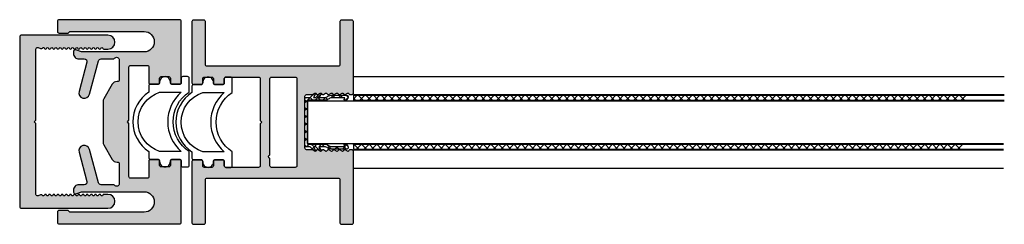
# Model space of a CAD drawing. Units: millimetres. Extents: x -34 to 5554, y 56 to 6721.
# Drawn here: x 298 to 481, y 562 to 600 of the extents above; entities that cross this region are included whole.
import ezdxf

# ---------------------------------------------------------------- set-up
doc = ezdxf.new("R2010")
doc.units = ezdxf.units.MM
doc.layers.add('FEIN', color=7, linetype='Continuous')
doc.layers.add('Hilfslinie', color=1, linetype='Continuous', true_color=0xff0000)

# ---------------------------------------------------------------- blocks, each defined once
blk = doc.blocks.new('*U163')
at = {"layer": 'FEIN', "linetype": 'Continuous', "true_color": 0xcccccc}
blk.add_hatch(color=254, dxfattribs=at).paths.add_polyline_path([(23.27, -8.63, 0.131652), (22.77, -8.5), (15.23, -8.5, 0.131652), (14.73, -8.63), (12, -10.21, 0.267949), (11.5, -11.08), (11.5, -11.2, -0.414214), (11.2, -11.5), (7.5, -11.5, -0.708812), (7.19, -10.61, 0.227735), (7.3, -10.38), (7.3, -8.11, -0.339454), (7.67, -7.62), (13.86, -5.97, 1), (13.34, -4.03), (7.93, -5.48, -0.493145), (7.3, -5), (7.3, -4, 0.414214), (6.3, -3), (5.9, -3, 0.515034), (5.62, -3.4), (6, -4.51), (6, -16.1, -1), (2.2, -16.1), (2.2, -2.3), (2.5, -2), (2.5, -0.3, 0.414214), (2.2, 0), (0.3, 0, 0.414214), (0, -0.3), (0, -22.7, 0.414214), (0.3, -23), (11.7, -23, 0.414214), (12, -22.7), (12, -21.3, 0.414214), (11.7, -21), (10.9, -21, -0.414214), (10.6, -20.7), (10.6, -19.3, -0.414214), (10.9, -19), (11.7, -19, 0.414214), (12, -18.7), (12, -17.3, 0.414214), (11.7, -17), (8.8, -17, -0.414214), (8.5, -16.7), (8.5, -13.6, -0.414214), (8.8, -13.3), (18.7, -13.3), (19, -13), (19.3, -13.3), (29.2, -13.3, -0.414214), (29.5, -13.6), (29.5, -16.7, -0.414214), (29.2, -17), (26.3, -17, 0.414214), (26, -17.3), (26, -18.7, 0.414214), (26.3, -19), (27.1, -19, -0.414214), (27.4, -19.3), (27.4, -20.7, -0.414214), (27.1, -21), (26.3, -21, 0.414214), (26, -21.3), (26, -22.7, 0.414214), (26.3, -23), (37.7, -23, 0.414214), (38, -22.7), (38, -0.3, 0.414214), (37.7, 0), (35.8, 0, 0.414214), (35.5, -0.3), (35.5, -2), (35.8, -2.3), (35.8, -16.1, -1), (32, -16.1), (32, -4.51), (32.38, -3.4, 0.515034), (32.1, -3), (31.7, -3, 0.414214), (30.7, -4), (30.7, -5, -0.493145), (30.07, -5.48), (24.66, -4.03, 1), (24.14, -5.97), (30.33, -7.62, -0.339454), (30.7, -8.11), (30.7, -10.38, 0.227735), (30.81, -10.61, -0.708812), (30.5, -11.5), (26.8, -11.5, -0.414214), (26.5, -11.2), (26.5, -11.08, 0.267949), (26, -10.21)], flags=16)
at = {"layer": 'FEIN', "color": 7, "linetype": 'Continuous'}
blk.add_lwpolyline([(23.27, -8.63, 0.131652), (22.77, -8.5), (15.23, -8.5, 0.131652), (14.73, -8.63), (12, -10.21, 0.267949), (11.5, -11.08), (11.5, -11.2, -0.414214), (11.2, -11.5), (7.5, -11.5, -0.708812), (7.19, -10.61, 0.227735), (7.3, -10.38), (7.3, -8.11, -0.339454), (7.67, -7.62), (13.86, -5.97, 1), (13.34, -4.03), (7.93, -5.48, -0.493145), (7.3, -5), (7.3, -4, 0.414214), (6.3, -3), (5.9, -3, 0.515034), (5.62, -3.4), (6, -4.51), (6, -16.1, -1), (2.2, -16.1), (2.2, -2.3), (2.5, -2), (2.5, -0.3, 0.414214), (2.2, 0), (0.3, 0, 0.414214), (0, -0.3), (0, -22.7, 0.414214), (0.3, -23), (11.7, -23, 0.414214), (12, -22.7), (12, -21.3, 0.414214), (11.7, -21), (10.9, -21, -0.414214), (10.6, -20.7), (10.6, -19.3, -0.414214), (10.9, -19), (11.7, -19, 0.414214), (12, -18.7), (12, -17.3, 0.414214), (11.7, -17), (8.8, -17, -0.414214), (8.5, -16.7), (8.5, -13.6, -0.414214), (8.8, -13.3), (18.7, -13.3), (19, -13), (19.3, -13.3), (29.2, -13.3, -0.414214), (29.5, -13.6), (29.5, -16.7, -0.414214), (29.2, -17), (26.3, -17, 0.414214), (26, -17.3), (26, -18.7, 0.414214), (26.3, -19), (27.1, -19, -0.414214), (27.4, -19.3), (27.4, -20.7, -0.414214), (27.1, -21), (26.3, -21, 0.414214), (26, -21.3), (26, -22.7, 0.414214), (26.3, -23), (37.7, -23, 0.414214), (38, -22.7), (38, -0.3, 0.414214), (37.7, 0), (35.8, 0, 0.414214), (35.5, -0.3), (35.5, -2), (35.8, -2.3), (35.8, -16.1, -1), (32, -16.1), (32, -4.51), (32.38, -3.4, 0.515034), (32.1, -3), (31.7, -3, 0.414214), (30.7, -4), (30.7, -5, -0.493145), (30.07, -5.48), (24.66, -4.03, 1), (24.14, -5.97), (30.33, -7.62, -0.339454), (30.7, -8.11), (30.7, -10.38, 0.227735), (30.81, -10.61, -0.708812), (30.5, -11.5), (26.8, -11.5, -0.414214), (26.5, -11.2), (26.5, -11.08, 0.267949), (26, -10.21)], format="xyb", close=True, dxfattribs=at)
blk = doc.blocks.new('*U164')
at = {"layer": 'FEIN'}
for points in [[(2725.01, -2016.3, -0.414214), (2725.31, -2016), (2726.71, -2016, 0.414214), (2727.01, -2015.7), (2727.01, -2015.6, -0.414214), (2728.01, -2014.6, -0.414214), (2729.01, -2015.6), (2729.01, -2015.7, 0.414214), (2729.31, -2016), (2730.71, -2016, 0.414214), (2731.01, -2015.7), (2731.01, -2014.9, -0.414214), (2731.31, -2014.6), (2732.21, -2014.6, -0.414214), (2732.51, -2014.9), (2732.51, -2017.5, 0.545455), (2732.5, -2028.5), (2732.51, -2031.1, -0.414684), (2732.21, -2031.4), (2731.31, -2031.4, -0.414214), (2731.01, -2031.1), (2731.01, -2030.2, 0.414214), (2730.81, -2030), (2729.31, -2030, 0.414214), (2729.01, -2030.3), (2729.01, -2030.4, -0.414214), (2728.01, -2031.4, -0.414214), (2727.01, -2030.4), (2727.01, -2030.3, 0.414214), (2726.71, -2030), (2725.31, -2030, -0.414214), (2725.01, -2029.7), (2725.01, -2028.5, -0.545455), (2725.01, -2017.5)], [(2727.01, -2028.5), (2731.01, -2028.49, -0.455555), (2731.01, -2017.51), (2727.01, -2017.5, 0.728699)]]:
    blk.add_lwpolyline(points, format="xyb", close=True, dxfattribs=at)
blk = doc.blocks.new('*U165')
at = {"layer": 'FEIN'}
h = blk.add_hatch(dxfattribs=at)
h.set_pattern_fill('Dichtstoff', style=0)
h.set_pattern_definition([(45, (0, 0), (-0.70711, 0.70711), []), (135, (0, 0), (-0.70711, -0.70711), [])])
h.paths.add_polyline_path([(0.9, -4.21, 0.189103), (0.63, -3.53, -0.189103), (0.5, -3.19), (0.5, -0.59), (0.76, -0.7, 0.543731), (0.9, -0.61), (0.9, -0.38, 0.229516), (0.86, -0.3), (0.56, -0.06, 0.208425), (0.41, 0), (0.2, 0, 0.414214), (0, -0.2), (0, -3.19, 0.189103), (0.27, -3.87, -0.189103), (0.4, -4.21), (0.4, -5.41), (-0.25, -5.01, 0.873078), (-0.37, -5.17), (0.4, -6), (0.4, -6.41), (-0.25, -6.01, 0.873078), (-0.37, -6.17), (0.4, -7), (0.4, -7.8, 0.414214), (0.6, -8), (9.4, -8, 0.414214), (9.6, -7.8), (9.6, -7), (10.37, -6.17, 0.873078), (10.25, -6.01), (9.6, -6.41), (9.6, -6), (10.37, -5.17, 0.873078), (10.25, -5.01), (9.6, -5.41), (9.6, -4.21, -0.189103), (9.73, -3.87, 0.189103), (10, -3.19), (10, -0.2, 0.414214), (9.8, 0), (9.59, 0, 0.208425), (9.44, -0.06), (9.14, -0.3, 0.229516), (9.1, -0.38), (9.1, -0.61, 0.543731), (9.24, -0.7), (9.5, -0.59), (9.5, -3.19, -0.189103), (9.37, -3.53, 0.189103), (9.1, -4.21), (9.1, -7.5), (0.9, -7.5)], flags=16)
at = {"layer": 'FEIN', "color": 7}
blk.add_lwpolyline([(0.9, -4.21, 0.189103), (0.63, -3.53, -0.189103), (0.5, -3.19), (0.5, -0.59), (0.76, -0.7, 0.543731), (0.9, -0.61), (0.9, -0.38, 0.229516), (0.86, -0.3), (0.56, -0.06, 0.208425), (0.41, 0), (0.2, 0, 0.414214), (0, -0.2), (0, -3.19, 0.189103), (0.27, -3.87, -0.189103), (0.4, -4.21), (0.4, -5.41), (-0.25, -5.01, 0.873078), (-0.37, -5.17), (0.4, -6), (0.4, -6.41), (-0.25, -6.01, 0.873078), (-0.37, -6.17), (0.4, -7), (0.4, -7.8, 0.414214), (0.6, -8), (9.4, -8, 0.414214), (9.6, -7.8), (9.6, -7), (10.37, -6.17, 0.873078), (10.25, -6.01), (9.6, -6.41), (9.6, -6), (10.37, -5.17, 0.873078), (10.25, -5.01), (9.6, -5.41), (9.6, -4.21, -0.189103), (9.73, -3.87, 0.189103), (10, -3.19), (10, -0.2, 0.414214), (9.8, 0), (9.59, 0, 0.208425), (9.44, -0.06), (9.14, -0.3, 0.229516), (9.1, -0.38), (9.1, -0.61, 0.543731), (9.24, -0.7), (9.5, -0.59), (9.5, -3.19, -0.189103), (9.37, -3.53, 0.189103), (9.1, -4.21), (9.1, -7.5), (0.9, -7.5)], format="xyb", close=True, dxfattribs=at)
blk = doc.blocks.new('*U180')
at = {"layer": 'FEIN'}
for points in [[(2725.01, -2016.3, -0.414214), (2725.31, -2016), (2726.71, -2016, 0.414214), (2727.01, -2015.7), (2727.01, -2015.6, -0.414214), (2728.01, -2014.6, -0.414214), (2729.01, -2015.6), (2729.01, -2015.7, 0.414214), (2729.31, -2016), (2730.71, -2016, 0.414214), (2731.01, -2015.7), (2731.01, -2014.9, -0.414214), (2731.31, -2014.6), (2732.21, -2014.6, -0.414214), (2732.51, -2014.9), (2732.51, -2017.5, 0.545455), (2732.5, -2028.5), (2732.51, -2031.1, -0.414684), (2732.21, -2031.4), (2731.31, -2031.4, -0.414214), (2731.01, -2031.1), (2731.01, -2030.2, 0.414214), (2730.81, -2030), (2729.31, -2030, 0.414214), (2729.01, -2030.3), (2729.01, -2030.4, -0.414214), (2728.01, -2031.4, -0.414214), (2727.01, -2030.4), (2727.01, -2030.3, 0.414214), (2726.71, -2030), (2725.31, -2030, -0.414214), (2725.01, -2029.7), (2725.01, -2028.5, -0.545455), (2725.01, -2017.5)], [(2727.01, -2028.5), (2731.01, -2028.49, -0.455555), (2731.01, -2017.51), (2727.01, -2017.5, 0.728699)]]:
    blk.add_lwpolyline(points, format="xyb", close=True, dxfattribs=at)

msp = doc.modelspace()

# ---------------------------------------------------------------- hatches: boundary and pattern name
at = {"layer": 'FEIN', "linetype": 'Continuous', "true_color": 0xcccccc}
h = msp.add_hatch(color=254, dxfattribs=at)
h.paths.add_polyline_path([(334.158, 572.799, -0.4142136), (333.858, 572.499), (332.458, 572.499, -0.4142136), (332.158, 572.799), (332.158, 573.599, 0.4142136), (331.858, 573.899), (330.458, 573.899, 0.4142136), (330.158, 573.599), (330.158, 562.199, 0.4142136), (330.458, 561.899), (332.358, 561.899, 0.4142136), (332.658, 562.199), (332.658, 570.199, -0.4142136), (332.958, 570.499), (357.358, 570.499, -0.4142136), (357.658, 570.199), (357.658, 562.199, 0.4142136), (357.958, 561.899), (359.858, 561.899, 0.4142136), (360.158, 562.199), (360.158, 575.474, 0.4142136), (359.858, 575.774), (359.562, 575.774, 0.2679492), (359.389, 575.674), (359.331, 575.574, -0.4142136), (359.058, 575.501), (358.631, 575.748, 0.4959828), (358.338, 575.624, -0.4959828), (358.044, 575.501), (357.617, 575.748, 0.4959828), (357.323, 575.624, -0.4959828), (357.03, 575.501), (356.603, 575.748, 0.4959828), (356.309, 575.624, -0.4959828), (356.016, 575.501), (355.589, 575.748, 0.4959828), (355.295, 575.624, -0.4959828), (355.002, 575.501), (354.575, 575.748, 0.4959828), (354.281, 575.624, -0.4959828), (353.988, 575.501), (353.561, 575.748, 0.4959828), (353.267, 575.624, -0.4959828), (352.973, 575.501), (352.547, 575.748, 0.1316525), (352.447, 575.774), (351.458, 575.774, -0.4142136), (351.158, 576.074), (351.158, 585.724, -0.4142136), (351.458, 586.024), (352.447, 586.024, 0.1316525), (352.547, 586.051), (352.973, 586.298, -0.4959828), (353.267, 586.174, 0.4959828), (353.561, 586.051), (353.988, 586.298, -0.4959828), (354.281, 586.174, 0.4959828), (354.575, 586.051), (355.002, 586.298, -0.4959828), (355.295, 586.174, 0.4959828), (355.589, 586.051), (356.016, 586.298, -0.4959828), (356.309, 586.174, 0.4959828), (356.603, 586.051), (357.03, 586.298, -0.4959828), (357.323, 586.174, 0.4959828), (357.617, 586.051), (358.044, 586.298, -0.4959828), (358.338, 586.174, 0.4959828), (358.631, 586.051), (359.058, 586.298, -0.4142136), (359.331, 586.224), (359.389, 586.124, 0.2679492), (359.562, 586.024), (359.858, 586.024, 0.4142136), (360.158, 586.324), (360.158, 599.599, 0.4142136), (359.858, 599.899), (357.958, 599.899, 0.4142136), (357.658, 599.599), (357.658, 591.599, -0.4142136), (357.358, 591.299), (332.958, 591.299, -0.4142136), (332.658, 591.599), (332.658, 599.599, 0.4142136), (332.358, 599.899), (330.458, 599.899, 0.4142136), (330.158, 599.599), (330.158, 588.199, 0.4142136), (330.458, 587.899), (331.858, 587.899, 0.4142136), (332.158, 588.199), (332.158, 588.999, -0.4142136), (332.458, 589.299), (333.858, 589.299, -0.4142136), (334.158, 588.999), (334.158, 588.199, 0.4142136), (334.458, 587.899), (335.858, 587.899, 0.4142136), (336.158, 588.199), (336.158, 588.999, -0.4142136), (336.458, 589.299), (342.558, 589.299, -0.4142136), (342.858, 588.999), (342.858, 581.199), (343.158, 580.899), (342.858, 580.599), (342.858, 572.799, -0.4142136), (342.558, 572.499), (336.458, 572.499, -0.4142136), (336.158, 572.799), (336.158, 573.599, 0.4142136), (335.858, 573.899), (334.458, 573.899, 0.4142136), (334.158, 573.599)], flags=16)
h.paths.add_polyline_path([(344.958, 572.499, -0.4142136), (344.658, 572.799), (344.658, 574.199, -1), (344.658, 574.799), (344.658, 588.999, -0.4142136), (344.958, 589.299), (349.358, 589.299, -0.4142136), (349.658, 588.999), (349.658, 572.799, -0.4142136), (349.358, 572.499)], flags=0)
msp.add_hatch(color=254, dxfattribs=at).paths.add_polyline_path([(298.158, 565.178, 0.4142136), (298.458, 564.878), (314.558, 564.878, 1), (314.558, 567.478), (313.795, 567.478, 0.3419987), (313.602, 567.328, -0.7745967), (313.214, 567.328, 0.7745967), (312.827, 567.328, -0.7745967), (312.44, 567.328, 0.7745967), (312.052, 567.328, -0.7745967), (311.665, 567.328, 0.7745967), (311.278, 567.328, -0.7745967), (310.891, 567.328, 0.7745967), (310.503, 567.328, -0.7745967), (310.116, 567.328, 0.7745967), (309.729, 567.328, -0.7745967), (309.341, 567.328, 0.7745967), (308.954, 567.328, -0.7745967), (308.567, 567.328, 0.7745967), (308.179, 567.328, -0.7745967), (307.792, 567.328, 0.7745967), (307.405, 567.328, -0.7745967), (307.018, 567.328, 0.7745967), (306.63, 567.328, -0.7745967), (306.243, 567.328, 0.7745967), (305.856, 567.328, -0.7745967), (305.468, 567.328, 0.7745967), (305.081, 567.328, -0.7745967), (304.694, 567.328, 0.7745967), (304.306, 567.328, -0.7745967), (303.919, 567.328, 0.7745967), (303.532, 567.328, -0.7745967), (303.145, 567.328, 0.7745967), (302.757, 567.328, -0.6413984), (302.399, 567.264, 0.3403386), (302.051, 567.374), (301.561, 567.196, -0.5205671), (301.158, 567.478), (301.158, 580.678), (300.858, 580.978), (301.158, 581.278), (301.158, 594.478, -0.5205671), (301.561, 594.76), (302.051, 594.581, 0.3403386), (302.399, 594.692, -0.6413984), (302.757, 594.628, 0.7745967), (303.145, 594.628, -0.7745967), (303.532, 594.628, 0.7745967), (303.919, 594.628, -0.7745967), (304.306, 594.628, 0.7745967), (304.694, 594.628, -0.7745967), (305.081, 594.628, 0.7745967), (305.468, 594.628, -0.7745967), (305.856, 594.628, 0.7745967), (306.243, 594.628, -0.7745967), (306.63, 594.628, 0.7745967), (307.018, 594.628, -0.7745967), (307.405, 594.628, 0.7745967), (307.792, 594.628, -0.7745967), (308.179, 594.628, 0.7745967), (308.567, 594.628, -0.7745967), (308.954, 594.628, 0.7745967), (309.341, 594.628, -0.7745967), (309.729, 594.628, 0.7745967), (310.116, 594.628, -0.7745967), (310.503, 594.628, 0.7745967), (310.891, 594.628, -0.7745967), (311.278, 594.628, 0.7745967), (311.665, 594.628, -0.7745967), (312.052, 594.628, 0.7745967), (312.44, 594.628, -0.7745967), (312.827, 594.628, 0.7745967), (313.214, 594.628, -0.7745967), (313.602, 594.628, 0.3419987), (313.795, 594.478), (314.558, 594.478, 1), (314.558, 597.078), (298.458, 597.078, 0.4142136), (298.158, 596.778)], flags=16)

# ---------------------------------------------------------------- linework, layer by layer
at = {"layer": 'FEIN'}
for p, q in [((360.158, 586.024), (360.158, 589.424)), ((360.158, 589.424), (481.098, 589.424)), ((360.158, 586.024), (481.065, 586.024)), ((360.158, 585.899), (360.158, 584.997)), ((360.158, 585.199), (360.859, 585.899)), ((360.158, 585.899), (481.064, 585.899)), ((361.957, 584.997), (361.055, 585.899)), ((361.371, 584.997), (362.273, 585.899)), ((363.371, 584.997), (362.469, 585.899)), ((362.785, 584.997), (363.687, 585.899)), ((364.786, 584.997), (363.884, 585.899)), ((364.199, 584.997), (365.101, 585.899)), ((366.2, 584.997), (365.298, 585.899)), ((365.614, 584.997), (366.516, 585.899)), ((367.614, 584.997), (366.712, 585.899)), ((367.028, 584.997), (367.93, 585.899)), ((369.028, 584.997), (368.126, 585.899)), ((368.442, 584.997), (369.344, 585.899)), ((370.443, 584.997), (369.54, 585.899)), ((369.856, 584.997), (370.758, 585.899)), ((371.857, 584.997), (370.955, 585.899)), ((371.27, 584.997), (372.173, 585.899)), ((373.271, 584.997), (372.369, 585.899)), ((372.685, 584.997), (373.587, 585.899)), ((374.685, 584.997), (373.783, 585.899)), ((374.099, 584.997), (375.001, 585.899)), ((376.099, 584.997), (375.197, 585.899)), ((375.513, 584.997), (376.415, 585.899)), ((377.514, 584.997), (376.612, 585.899)), ((376.927, 584.997), (377.829, 585.899)), ((378.928, 584.997), (378.026, 585.899)), ((378.342, 584.997), (379.244, 585.899)), ((380.342, 584.997), (379.44, 585.899)), ((379.756, 584.997), (380.658, 585.899)), ((381.756, 584.997), (380.854, 585.899)), ((381.17, 584.997), (382.072, 585.899)), ((383.17, 584.997), (382.268, 585.899)), ((382.584, 584.997), (383.486, 585.899)), ((384.585, 584.997), (383.683, 585.899)), ((383.998, 584.997), (384.9, 585.899)), ((385.999, 584.997), (385.097, 585.899)), ((385.413, 584.997), (386.315, 585.899)), ((387.413, 584.997), (386.511, 585.899)), ((386.827, 584.997), (387.729, 585.899)), ((388.827, 584.997), (387.925, 585.899)), ((388.241, 584.997), (389.143, 585.899)), ((390.242, 584.997), (389.339, 585.899)), ((389.655, 584.997), (390.557, 585.899)), ((391.656, 584.997), (390.754, 585.899)), ((391.069, 584.997), (391.971, 585.899)), ((393.07, 584.997), (392.168, 585.899)), ((392.484, 584.997), (393.386, 585.899)), ((394.484, 584.997), (393.582, 585.899)), ((393.898, 584.997), (394.8, 585.899)), ((395.898, 584.997), (394.996, 585.899)), ((395.312, 584.997), (396.214, 585.899)), ((397.313, 584.997), (396.411, 585.899)), ((396.726, 584.997), (397.628, 585.899)), ((398.727, 584.997), (397.825, 585.899)), ((398.14, 584.997), (399.043, 585.899)), ((400.141, 584.997), (399.239, 585.899)), ((399.555, 584.997), (400.457, 585.899)), ((401.555, 584.997), (400.653, 585.899)), ((400.969, 584.997), (401.871, 585.899)), ((402.969, 584.997), (402.067, 585.899)), ((402.383, 584.997), (403.285, 585.899)), ((404.384, 584.997), (403.482, 585.899)), ((403.797, 584.997), (404.699, 585.899)), ((405.798, 584.997), (404.896, 585.899)), ((405.212, 584.997), (406.114, 585.899)), ((407.212, 584.997), (406.31, 585.899)), ((406.626, 584.997), (407.528, 585.899)), ((408.626, 584.997), (407.724, 585.899)), ((408.04, 584.997), (408.942, 585.899)), ((410.041, 584.997), (409.138, 585.899)), ((409.454, 584.997), (410.356, 585.899)), ((411.455, 584.997), (410.553, 585.899)), ((410.868, 584.997), (411.77, 585.899)), ((412.869, 584.997), (411.967, 585.899)), ((412.283, 584.997), (413.185, 585.899)), ((414.283, 584.997), (413.381, 585.899)), ((413.697, 584.997), (414.599, 585.899)), ((415.697, 584.997), (414.795, 585.899)), ((415.111, 584.997), (416.013, 585.899)), ((417.112, 584.997), (416.21, 585.899)), ((416.525, 584.997), (417.427, 585.899)), ((418.526, 584.997), (417.624, 585.899)), ((417.939, 584.997), (418.842, 585.899)), ((419.94, 584.997), (419.038, 585.899)), ((419.354, 584.997), (420.256, 585.899)), ((421.354, 584.997), (420.452, 585.899)), ((420.768, 584.997), (421.67, 585.899)), ((422.768, 584.997), (421.866, 585.899)), ((422.182, 584.997), (423.084, 585.899)), ((424.183, 584.997), (423.281, 585.899)), ((423.596, 584.997), (424.498, 585.899)), ((425.597, 584.997), (424.695, 585.899)), ((425.011, 584.997), (425.913, 585.899)), ((427.011, 584.997), (426.109, 585.899)), ((426.425, 584.997), (427.327, 585.899)), ((428.425, 584.997), (427.523, 585.899)), ((427.839, 584.997), (428.741, 585.899)), ((429.84, 584.997), (428.937, 585.899)), ((429.253, 584.997), (430.155, 585.899)), ((431.254, 584.997), (430.352, 585.899)), ((430.667, 584.997), (431.569, 585.899)), ((432.668, 584.997), (431.766, 585.899)), ((432.082, 584.997), (432.984, 585.899)), ((434.082, 584.997), (433.18, 585.899)), ((433.496, 584.997), (434.398, 585.899)), ((435.496, 584.997), (434.594, 585.899)), ((434.91, 584.997), (435.812, 585.899)), ((436.911, 584.997), (436.009, 585.899)), ((436.324, 584.997), (437.226, 585.899)), ((438.325, 584.997), (437.423, 585.899)), ((437.738, 584.997), (438.641, 585.899)), ((439.739, 584.997), (438.837, 585.899)), ((439.153, 584.997), (440.055, 585.899)), ((441.153, 584.997), (440.251, 585.899)), ((440.567, 584.997), (441.469, 585.899)), ((442.567, 584.997), (441.665, 585.899)), ((441.981, 584.997), (442.883, 585.899)), ((443.982, 584.997), (443.08, 585.899)), ((443.395, 584.997), (444.297, 585.899)), ((445.396, 584.997), (444.494, 585.899)), ((444.81, 584.997), (445.712, 585.899)), ((446.81, 584.997), (445.908, 585.899)), ((446.224, 584.997), (447.126, 585.899)), ((448.224, 584.997), (447.322, 585.899)), ((447.638, 584.997), (448.54, 585.899)), ((449.638, 584.997), (448.736, 585.899)), ((449.052, 584.997), (449.954, 585.899)), ((451.053, 584.997), (450.151, 585.899)), ((450.466, 584.997), (451.368, 585.899)), ((452.467, 584.997), (451.565, 585.899)), ((451.881, 584.997), (452.783, 585.899)), ((453.881, 584.997), (452.979, 585.899)), ((453.295, 584.997), (454.197, 585.899)), ((455.295, 584.997), (454.393, 585.899)), ((454.709, 584.997), (455.611, 585.899)), ((456.71, 584.997), (455.807, 585.899)), ((456.123, 584.997), (457.025, 585.899)), ((458.124, 584.997), (457.222, 585.899)), ((457.537, 584.997), (458.44, 585.899)), ((459.538, 584.997), (458.636, 585.899)), ((458.952, 584.997), (459.854, 585.899)), ((460.952, 584.997), (460.05, 585.899)), ((460.366, 584.997), (461.268, 585.899)), ((462.366, 584.997), (461.464, 585.899)), ((461.78, 584.997), (462.682, 585.899)), ((463.781, 584.997), (462.879, 585.899)), ((463.194, 584.997), (464.096, 585.899)), ((465.195, 584.997), (464.293, 585.899)), ((464.609, 584.997), (465.511, 585.899)), ((466.609, 584.997), (465.707, 585.899)), ((466.023, 584.997), (466.925, 585.899)), ((468.023, 584.997), (467.121, 585.899)), ((467.437, 584.997), (468.339, 585.899)), ((469.437, 584.997), (468.535, 585.899)), ((468.851, 584.997), (469.753, 585.899)), ((470.852, 584.997), (469.95, 585.899)), ((470.265, 584.997), (471.167, 585.899)), ((472.266, 584.997), (471.364, 585.899)), ((471.68, 584.997), (472.582, 585.899)), ((473.68, 584.997), (472.778, 585.899)), ((473.094, 584.997), (473.996, 585.899)), ((351.658, 576.903), (351.658, 584.895)), ((351.658, 584.895), (481.054, 584.895)), ((360.543, 584.997), (360.158, 585.382)), ((360.158, 584.997), (481.055, 584.997)), ((351.658, 576.903), (480.977, 576.903)), ((360.158, 576.799), (360.158, 575.897)), ((360.158, 576.713), (360.244, 576.799)), ((360.158, 576.799), (480.976, 576.799)), ((361.158, 575.897), (360.256, 576.799)), ((360.756, 575.897), (361.658, 576.799)), ((362.572, 575.897), (361.67, 576.799)), ((362.17, 575.897), (363.073, 576.799)), ((363.986, 575.897), (363.084, 576.799)), ((363.585, 575.897), (364.487, 576.799)), ((365.4, 575.897), (364.498, 576.799)), ((364.999, 575.897), (365.901, 576.799)), ((366.815, 575.897), (365.913, 576.799)), ((366.413, 575.897), (367.315, 576.799)), ((368.229, 575.897), (367.327, 576.799)), ((367.827, 575.897), (368.729, 576.799)), ((369.643, 575.897), (368.741, 576.799)), ((369.242, 575.897), (370.144, 576.799)), ((371.057, 575.897), (370.155, 576.799)), ((370.656, 575.897), (371.558, 576.799)), ((372.471, 575.897), (371.569, 576.799)), ((372.07, 575.897), (372.972, 576.799)), ((373.886, 575.897), (372.984, 576.799)), ((373.484, 575.897), (374.386, 576.799)), ((375.3, 575.897), (374.398, 576.799)), ((374.898, 575.897), (375.8, 576.799)), ((376.714, 575.897), (375.812, 576.799)), ((376.313, 575.897), (377.215, 576.799)), ((378.128, 575.897), (377.226, 576.799)), ((377.727, 575.897), (378.629, 576.799)), ((379.543, 575.897), (378.64, 576.799)), ((379.141, 575.897), (380.043, 576.799)), ((380.957, 575.897), (380.055, 576.799)), ((380.555, 575.897), (381.457, 576.799)), ((382.371, 575.897), (381.469, 576.799)), ((381.969, 575.897), (382.871, 576.799)), ((383.785, 575.897), (382.883, 576.799)), ((383.384, 575.897), (384.286, 576.799)), ((385.199, 575.897), (384.297, 576.799)), ((384.798, 575.897), (385.7, 576.799)), ((386.614, 575.897), (385.712, 576.799)), ((386.212, 575.897), (387.114, 576.799)), ((388.028, 575.897), (387.126, 576.799)), ((387.626, 575.897), (388.528, 576.799)), ((389.442, 575.897), (388.54, 576.799)), ((389.04, 575.897), (389.943, 576.799)), ((390.856, 575.897), (389.954, 576.799)), ((390.455, 575.897), (391.357, 576.799)), ((392.27, 575.897), (391.368, 576.799)), ((391.869, 575.897), (392.771, 576.799)), ((393.685, 575.897), (392.783, 576.799)), ((393.283, 575.897), (394.185, 576.799)), ((395.099, 575.897), (394.197, 576.799)), ((394.697, 575.897), (395.599, 576.799)), ((396.513, 575.897), (395.611, 576.799)), ((396.112, 575.897), (397.014, 576.799)), ((397.927, 575.897), (397.025, 576.799)), ((397.526, 575.897), (398.428, 576.799)), ((399.342, 575.897), (398.439, 576.799)), ((398.94, 575.897), (399.842, 576.799)), ((400.756, 575.897), (399.854, 576.799)), ((400.354, 575.897), (401.256, 576.799)), ((402.17, 575.897), (401.268, 576.799)), ((401.768, 575.897), (402.67, 576.799)), ((403.584, 575.897), (402.682, 576.799)), ((403.183, 575.897), (404.085, 576.799)), ((404.998, 575.897), (404.096, 576.799)), ((404.597, 575.897), (405.499, 576.799)), ((406.413, 575.897), (405.511, 576.799)), ((406.011, 575.897), (406.913, 576.799)), ((407.827, 575.897), (406.925, 576.799)), ((407.425, 575.897), (408.327, 576.799)), ((409.241, 575.897), (408.339, 576.799)), ((408.839, 575.897), (409.742, 576.799)), ((410.655, 575.897), (409.753, 576.799)), ((410.254, 575.897), (411.156, 576.799)), ((412.069, 575.897), (411.167, 576.799)), ((411.668, 575.897), (412.57, 576.799)), ((413.484, 575.897), (412.582, 576.799)), ((413.082, 575.897), (413.984, 576.799)), ((414.898, 575.897), (413.996, 576.799)), ((414.496, 575.897), (415.398, 576.799)), ((416.312, 575.897), (415.41, 576.799)), ((415.911, 575.897), (416.813, 576.799)), ((417.726, 575.897), (416.824, 576.799)), ((417.325, 575.897), (418.227, 576.799)), ((419.141, 575.897), (418.238, 576.799)), ((418.739, 575.897), (419.641, 576.799)), ((420.555, 575.897), (419.653, 576.799)), ((420.153, 575.897), (421.055, 576.799)), ((421.969, 575.897), (421.067, 576.799)), ((421.567, 575.897), (422.469, 576.799)), ((423.383, 575.897), (422.481, 576.799)), ((422.982, 575.897), (423.884, 576.799)), ((424.797, 575.897), (423.895, 576.799)), ((424.396, 575.897), (425.298, 576.799)), ((426.212, 575.897), (425.31, 576.799)), ((425.81, 575.897), (426.712, 576.799)), ((427.626, 575.897), (426.724, 576.799)), ((427.224, 575.897), (428.126, 576.799)), ((429.04, 575.897), (428.138, 576.799)), ((428.638, 575.897), (429.541, 576.799)), ((430.454, 575.897), (429.552, 576.799)), ((430.053, 575.897), (430.955, 576.799)), ((431.868, 575.897), (430.966, 576.799)), ((431.467, 575.897), (432.369, 576.799)), ((433.283, 575.897), (432.381, 576.799)), ((432.881, 575.897), (433.783, 576.799)), ((434.697, 575.897), (433.795, 576.799)), ((434.295, 575.897), (435.197, 576.799)), ((436.111, 575.897), (435.209, 576.799)), ((435.71, 575.897), (436.612, 576.799)), ((437.525, 575.897), (436.623, 576.799)), ((437.124, 575.897), (438.026, 576.799)), ((438.94, 575.897), (438.037, 576.799)), ((438.538, 575.897), (439.44, 576.799)), ((440.354, 575.897), (439.452, 576.799)), ((439.952, 575.897), (440.854, 576.799)), ((441.768, 575.897), (440.866, 576.799)), ((441.366, 575.897), (442.268, 576.799)), ((443.182, 575.897), (442.28, 576.799)), ((442.781, 575.897), (443.683, 576.799)), ((444.596, 575.897), (443.694, 576.799)), ((444.195, 575.897), (445.097, 576.799)), ((446.011, 575.897), (445.109, 576.799)), ((445.609, 575.897), (446.511, 576.799)), ((447.425, 575.897), (446.523, 576.799)), ((447.023, 575.897), (447.925, 576.799)), ((448.839, 575.897), (447.937, 576.799)), ((448.437, 575.897), (449.34, 576.799)), ((450.253, 575.897), (449.351, 576.799)), ((449.852, 575.897), (450.754, 576.799)), ((451.667, 575.897), (450.765, 576.799)), ((451.266, 575.897), (452.168, 576.799)), ((453.082, 575.897), (452.18, 576.799)), ((452.68, 575.897), (453.582, 576.799)), ((454.496, 575.897), (453.594, 576.799)), ((454.094, 575.897), (454.996, 576.799)), ((455.91, 575.897), (455.008, 576.799)), ((455.509, 575.897), (456.411, 576.799)), ((457.324, 575.897), (456.422, 576.799)), ((456.923, 575.897), (457.825, 576.799)), ((458.738, 575.897), (457.836, 576.799)), ((458.337, 575.897), (459.239, 576.799)), ((460.153, 575.897), (459.251, 576.799)), ((459.751, 575.897), (460.653, 576.799)), ((461.567, 575.897), (460.665, 576.799)), ((461.165, 575.897), (462.067, 576.799)), ((462.981, 575.897), (462.079, 576.799)), ((462.58, 575.897), (463.482, 576.799)), ((464.395, 575.897), (463.493, 576.799)), ((463.994, 575.897), (464.896, 576.799)), ((465.81, 575.897), (464.907, 576.799)), ((465.408, 575.897), (466.31, 576.799)), ((467.224, 575.897), (466.322, 576.799)), ((466.822, 575.897), (467.724, 576.799)), ((468.638, 575.897), (467.736, 576.799)), ((468.236, 575.897), (469.139, 576.799)), ((470.052, 575.897), (469.15, 576.799)), ((469.651, 575.897), (470.553, 576.799)), ((471.466, 575.897), (470.564, 576.799)), ((471.065, 575.897), (471.967, 576.799)), ((472.881, 575.897), (471.979, 576.799)), ((472.479, 575.897), (473.381, 576.799)), ((360.158, 575.897), (480.967, 575.897)), ((360.158, 572.374), (360.158, 575.774)), ((360.158, 575.774), (480.966, 575.774)), ((360.158, 572.374), (480.933, 572.374))]:
    msp.add_line(p, q, dxfattribs=at)
at = {"layer": 'FEIN', "color": 7, "linetype": 'Continuous'}
for points in [[(334.158, 572.799, -0.4142136), (333.858, 572.499), (332.458, 572.499, -0.4142136), (332.158, 572.799), (332.158, 573.599, 0.4142136), (331.858, 573.899), (330.458, 573.899, 0.4142136), (330.158, 573.599), (330.158, 562.199, 0.4142136), (330.458, 561.899), (332.358, 561.899, 0.4142136), (332.658, 562.199), (332.658, 570.199, -0.4142136), (332.958, 570.499), (357.358, 570.499, -0.4142136), (357.658, 570.199), (357.658, 562.199, 0.4142136), (357.958, 561.899), (359.858, 561.899, 0.4142136), (360.158, 562.199), (360.158, 575.474, 0.4142136), (359.858, 575.774), (359.562, 575.774, 0.2679492), (359.389, 575.674), (359.331, 575.574, -0.4142136), (359.058, 575.501), (358.631, 575.748, 0.4959828), (358.338, 575.624, -0.4959828), (358.044, 575.501), (357.617, 575.748, 0.4959828), (357.323, 575.624, -0.4959828), (357.03, 575.501), (356.603, 575.748, 0.4959828), (356.309, 575.624, -0.4959828), (356.016, 575.501), (355.589, 575.748, 0.4959828), (355.295, 575.624, -0.4959828), (355.002, 575.501), (354.575, 575.748, 0.4959828), (354.281, 575.624, -0.4959828), (353.988, 575.501), (353.561, 575.748, 0.4959828), (353.267, 575.624, -0.4959828), (352.973, 575.501), (352.547, 575.748, 0.1316525), (352.447, 575.774), (351.458, 575.774, -0.4142136), (351.158, 576.074), (351.158, 585.724, -0.4142136), (351.458, 586.024), (352.447, 586.024, 0.1316525), (352.547, 586.051), (352.973, 586.298, -0.4959828), (353.267, 586.174, 0.4959828), (353.561, 586.051), (353.988, 586.298, -0.4959828), (354.281, 586.174, 0.4959828), (354.575, 586.051), (355.002, 586.298, -0.4959828), (355.295, 586.174, 0.4959828), (355.589, 586.051), (356.016, 586.298, -0.4959828), (356.309, 586.174, 0.4959828), (356.603, 586.051), (357.03, 586.298, -0.4959828), (357.323, 586.174, 0.4959828), (357.617, 586.051), (358.044, 586.298, -0.4959828), (358.338, 586.174, 0.4959828), (358.631, 586.051), (359.058, 586.298, -0.4142136), (359.331, 586.224), (359.389, 586.124, 0.2679492), (359.562, 586.024), (359.858, 586.024, 0.4142136), (360.158, 586.324), (360.158, 599.599, 0.4142136), (359.858, 599.899), (357.958, 599.899, 0.4142136), (357.658, 599.599), (357.658, 591.599, -0.4142136), (357.358, 591.299), (332.958, 591.299, -0.4142136), (332.658, 591.599), (332.658, 599.599, 0.4142136), (332.358, 599.899), (330.458, 599.899, 0.4142136), (330.158, 599.599), (330.158, 588.199, 0.4142136), (330.458, 587.899), (331.858, 587.899, 0.4142136), (332.158, 588.199), (332.158, 588.999, -0.4142136), (332.458, 589.299), (333.858, 589.299, -0.4142136), (334.158, 588.999), (334.158, 588.199, 0.4142136), (334.458, 587.899), (335.858, 587.899, 0.4142136), (336.158, 588.199), (336.158, 588.999, -0.4142136), (336.458, 589.299), (342.558, 589.299, -0.4142136), (342.858, 588.999), (342.858, 581.199), (343.158, 580.899), (342.858, 580.599), (342.858, 572.799, -0.4142136), (342.558, 572.499), (336.458, 572.499, -0.4142136), (336.158, 572.799), (336.158, 573.599, 0.4142136), (335.858, 573.899), (334.458, 573.899, 0.4142136), (334.158, 573.599)], [(298.158, 565.178, 0.4142136), (298.458, 564.878), (314.558, 564.878, 1), (314.558, 567.478), (313.795, 567.478, 0.3419987), (313.602, 567.328, -0.7745967), (313.214, 567.328, 0.7745967), (312.827, 567.328, -0.7745967), (312.44, 567.328, 0.7745967), (312.052, 567.328, -0.7745967), (311.665, 567.328, 0.7745967), (311.278, 567.328, -0.7745967), (310.891, 567.328, 0.7745967), (310.503, 567.328, -0.7745967), (310.116, 567.328, 0.7745967), (309.729, 567.328, -0.7745967), (309.341, 567.328, 0.7745967), (308.954, 567.328, -0.7745967), (308.567, 567.328, 0.7745967), (308.179, 567.328, -0.7745967), (307.792, 567.328, 0.7745967), (307.405, 567.328, -0.7745967), (307.018, 567.328, 0.7745967), (306.63, 567.328, -0.7745967), (306.243, 567.328, 0.7745967), (305.856, 567.328, -0.7745967), (305.468, 567.328, 0.7745967), (305.081, 567.328, -0.7745967), (304.694, 567.328, 0.7745967), (304.306, 567.328, -0.7745967), (303.919, 567.328, 0.7745967), (303.532, 567.328, -0.7745967), (303.145, 567.328, 0.7745967), (302.757, 567.328, -0.6413984), (302.399, 567.264, 0.3403386), (302.051, 567.374), (301.561, 567.196, -0.5205671), (301.158, 567.478), (301.158, 580.678), (300.858, 580.978), (301.158, 581.278), (301.158, 594.478, -0.5205671), (301.561, 594.76), (302.051, 594.581, 0.3403386), (302.399, 594.692, -0.6413984), (302.757, 594.628, 0.7745967), (303.145, 594.628, -0.7745967), (303.532, 594.628, 0.7745967), (303.919, 594.628, -0.7745967), (304.306, 594.628, 0.7745967), (304.694, 594.628, -0.7745967), (305.081, 594.628, 0.7745967), (305.468, 594.628, -0.7745967), (305.856, 594.628, 0.7745967), (306.243, 594.628, -0.7745967), (306.63, 594.628, 0.7745967), (307.018, 594.628, -0.7745967), (307.405, 594.628, 0.7745967), (307.792, 594.628, -0.7745967), (308.179, 594.628, 0.7745967), (308.567, 594.628, -0.7745967), (308.954, 594.628, 0.7745967), (309.341, 594.628, -0.7745967), (309.729, 594.628, 0.7745967), (310.116, 594.628, -0.7745967), (310.503, 594.628, 0.7745967), (310.891, 594.628, -0.7745967), (311.278, 594.628, 0.7745967), (311.665, 594.628, -0.7745967), (312.052, 594.628, 0.7745967), (312.44, 594.628, -0.7745967), (312.827, 594.628, 0.7745967), (313.214, 594.628, -0.7745967), (313.602, 594.628, 0.3419987), (313.795, 594.478), (314.558, 594.478, 1), (314.558, 597.078), (298.458, 597.078, 0.4142136), (298.158, 596.778)], [(344.958, 572.499, -0.4142136), (344.658, 572.799), (344.658, 574.199, -1), (344.658, 574.799), (344.658, 588.999, -0.4142136), (344.958, 589.299), (349.358, 589.299, -0.4142136), (349.658, 588.999), (349.658, 572.799, -0.4142136), (349.358, 572.499)]]:
    msp.add_lwpolyline(points, format="xyb", close=True, dxfattribs=at)

# ---------------------------------------------------------------- block references
at = {"layer": 'FEIN', "rotation": 90}
msp.add_blockref('*U163', (305.158, 561.965), dxfattribs=at)
at = {"layer": 'FEIN', "yscale": -1, "rotation": 90.000000000057}
msp.add_blockref('*U165', (359.158, 575.899), dxfattribs=at)
at = {"layer": 'Hilfslinie', "color": 180, "true_color": 0x3f00ff, "yscale": -1, "rotation": 1.119669e-10}
for name, p in [('*U164', (-2402.85, -1442.035)), ('*U180', (-2394.85, -1442.101))]:
    msp.add_blockref(name, p, dxfattribs=at)

doc.saveas('drawing.dxf')
